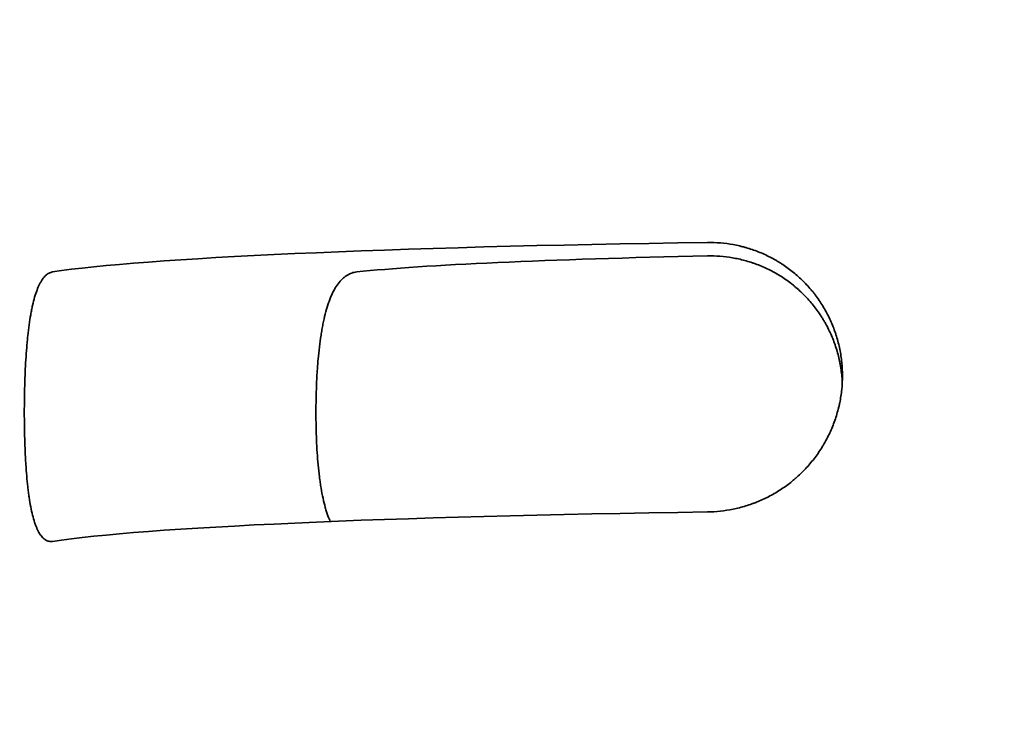
# Model space of a CAD drawing. Units: millimetres. Extents: x 0 to 5600, y 0 to 3960.
# Drawn here: x 4457 to 4462, y 3092 to 3096 of the extents above; entities that cross this region are included whole.
import ezdxf

# ---------------------------------------------------------------- set-up
doc = ezdxf.new("R2010")
doc.units = ezdxf.units.MM
doc.header["$LTSCALE"] = 13.333333
doc.layers.add('Dimensions(ISO)', color=1, linetype='Continuous', lineweight=25, true_color=0xff0000)
doc.layers.add('Visible Edges(ISO)', color=7, linetype='Continuous', lineweight=35)
doc.styles.add('RB-Text-3_5', font='arial.ttf', dxfattribs={"width": 0.85})
doc.dimstyles.new('RB-Dimension', dxfattribs={"dimscale": 13.333333, "dimtxt": 3.5, "dimasz": 2.5, "dimexe": 3.175, "dimexo": 1, "dimgap": 0.762, "dimtad": 1, "dimdec": 1, "dimrnd": 1e-08, "dimzin": 12, "dimtxsty": 'RB-Text-3_5', "dimcen": 0.09, "dimdle": 10, "dimclrd": 256, "dimclre": 256, "dimclrt": 7, "dimadec": 1, "dimazin": 3, "dimtfac": 1, "dimtmove": 0, "dimatfit": 3, "dimfxl": 1, "dimtolj": 1, "dimtzin": 0, "dimlwd": 25, "dimlwe": 25, "dimarcsym": 0})

# ---------------------------------------------------------------- blocks, each defined once
blk = doc.blocks.new('*D31')
at = {"layer": 'Defpoints', "color": 0, "linetype": 'Continuous', "transparency": 16777216}
for p in [(4067.3197, 3357.1095), (4667.3197, 3357.1095), (4067.3197, 2634.7762)]:
    blk.add_point(p, dxfattribs=at)
at = {"layer": 'Dimensions(ISO)', "linetype": 'Continuous', "lineweight": 25, "transparency": 16777216}
for p, q in [((4067.3197, 3343.7762), (4067.3197, 2592.4429)), ((4667.3197, 3343.7762), (4667.3197, 2592.4429)), ((4633.9863, 2634.7762), (4100.653, 2634.7762))]:
    blk.add_line(p, q, dxfattribs=at)
at = {"layer": 'Dimensions(ISO)', "linetype": 'Continuous', "transparency": 16777216}
for points in [[(4100.653, 2640.3317), (4100.653, 2629.2206), (4067.3197, 2634.7762)], [(4633.9863, 2640.3317), (4633.9863, 2629.2206), (4667.3197, 2634.7762)]]:
    blk.add_solid(points, dxfattribs=at)
at = {"layer": 'Dimensions(ISO)', "color": 7, "linetype": 'Continuous', "lineweight": 25, "transparency": 16777216, "insert": (4344.6441, 2692.5897), "char_height": 46.66667, "attachment_point": 1, "style": 'RB-Text-3_5'}
blk.add_mtext('\\A1;600', dxfattribs=at)

msp = doc.modelspace()

# ---------------------------------------------------------------- linework, layer by layer
at = {"layer": 'Visible Edges(ISO)'}
for centre, major_axis, start_param, end_param in [((4462.1507, 3094.4383), (-5.5, 0), 5.017082, 6.006959), ((4462.1507, 3094.4383), (-3.9, 0), 5.149227, 5.888394), ((4462.1507, 3092.9397), (-5.5, 0), 5.017082, 6.006959)]:
    msp.add_ellipse(centre, major_axis=major_axis, ratio=0.043619, start_param=start_param, end_param=end_param, dxfattribs=at)
for points, knots in [([(4460.5007, 3093.1686), (4460.5247, 3093.1689), (4460.5486, 3093.1704), (4460.5723, 3093.1729), (4460.596, 3093.1755), (4460.6196, 3093.1792), (4460.643, 3093.184), (4460.6665, 3093.1888), (4460.6898, 3093.1948), (4460.7129, 3093.2019), (4460.7245, 3093.2054), (4460.7361, 3093.2093), (4460.7476, 3093.2134), (4460.7533, 3093.2155), (4460.7591, 3093.2176), (4460.7648, 3093.2198), (4460.7705, 3093.222), (4460.7761, 3093.2243), (4460.7818, 3093.2267), (4460.8043, 3093.236), (4460.8263, 3093.2464), (4460.8478, 3093.2578), (4460.8692, 3093.2692), (4460.8902, 3093.2817), (4460.9106, 3093.2952), (4460.931, 3093.3087), (4460.9509, 3093.3233), (4460.9702, 3093.3389), (4460.975, 3093.3428), (4460.9798, 3093.3468), (4460.9845, 3093.3509), (4460.9892, 3093.3549), (4460.9939, 3093.359), (4460.9985, 3093.3631), (4461.0078, 3093.3714), (4461.0168, 3093.3799), (4461.0256, 3093.3886), (4461.0431, 3093.4059), (4461.0598, 3093.4241), (4461.0756, 3093.443), (4461.0914, 3093.462), (4461.1063, 3093.4818), (4461.1203, 3093.5023), (4461.1273, 3093.5126), (4461.134, 3093.5231), (4461.1405, 3093.5338), (4461.1438, 3093.5392), (4461.147, 3093.5446), (4461.1501, 3093.55), (4461.1533, 3093.5555), (4461.1563, 3093.5609), (4461.1593, 3093.5664), (4461.1712, 3093.5883), (4461.182, 3093.6107), (4461.1916, 3093.6336), (4461.2012, 3093.6564), (4461.2097, 3093.6797), (4461.2171, 3093.7035), (4461.2208, 3093.7153), (4461.2241, 3093.7273), (4461.2272, 3093.7394), (4461.2288, 3093.7455), (4461.2303, 3093.7516), (4461.2317, 3093.7577), (4461.2331, 3093.7638), (4461.2344, 3093.7699), (4461.2357, 3093.7761), (4461.2407, 3093.8007), (4461.2444, 3093.8255), (4461.2469, 3093.8504), (4461.2495, 3093.8753), (4461.2507, 3093.9003), (4461.2507, 3093.9254), (4461.2507, 3093.9505), (4461.2495, 3093.9755), (4461.247, 3094.0001), (4461.2446, 3094.0248), (4461.2409, 3094.0493), (4461.236, 3094.0736), (4461.2311, 3094.0978), (4461.225, 3094.1218), (4461.2176, 3094.1457), (4461.2158, 3094.1516), (4461.2139, 3094.1575), (4461.2119, 3094.1635), (4461.2099, 3094.1694), (4461.2078, 3094.1753), (4461.2057, 3094.1812), (4461.2014, 3094.1929), (4461.1968, 3094.2045), (4461.192, 3094.2159), (4461.1824, 3094.2387), (4461.1716, 3094.2609), (4461.1598, 3094.2825), (4461.1481, 3094.3041), (4461.1352, 3094.3251), (4461.1213, 3094.3455), (4461.1143, 3094.3557), (4461.1071, 3094.3657), (4461.0996, 3094.3756), (4461.0959, 3094.3805), (4461.092, 3094.3854), (4461.0882, 3094.3903), (4461.0843, 3094.3951), (4461.0803, 3094.3999), (4461.0764, 3094.4046), (4461.0604, 3094.4235), (4461.0437, 3094.4415), (4461.0262, 3094.4585), (4461.0087, 3094.4755), (4460.9904, 3094.4916), (4460.9713, 3094.5068), (4460.9522, 3094.522), (4460.9324, 3094.5362), (4460.9117, 3094.5495), (4460.9066, 3094.5528), (4460.9014, 3094.5561), (4460.8961, 3094.5593), (4460.8909, 3094.5625), (4460.8857, 3094.5656), (4460.8804, 3094.5686), (4460.8698, 3094.5747), (4460.8592, 3094.5805), (4460.8484, 3094.586), (4460.8268, 3094.597), (4460.8049, 3094.6069), (4460.7825, 3094.6158), (4460.7601, 3094.6246), (4460.7373, 3094.6323), (4460.7141, 3094.6389), (4460.7083, 3094.6405), (4460.7025, 3094.6421), (4460.6967, 3094.6436), (4460.6908, 3094.6451), (4460.6849, 3094.6466), (4460.679, 3094.648), (4460.6673, 3094.6507), (4460.6555, 3094.6531), (4460.6436, 3094.6553), (4460.62, 3094.6596), (4460.5963, 3094.6627), (4460.5724, 3094.6647), (4460.5486, 3094.6666), (4460.5247, 3094.6675), (4460.5007, 3094.6671)], [0, 0, 0, 0, 0.03125, 0.03125, 0.03125, 0.0625, 0.0625, 0.0625, 0.09375, 0.09375, 0.09375, 0.109375, 0.109375, 0.109375, 0.117188, 0.117188, 0.117188, 0.125, 0.125, 0.125, 0.15625, 0.15625, 0.15625, 0.1875, 0.1875, 0.1875, 0.21875, 0.21875, 0.21875, 0.226563, 0.226563, 0.226563, 0.234375, 0.234375, 0.234375, 0.25, 0.25, 0.25, 0.28125, 0.28125, 0.28125, 0.3125, 0.3125, 0.3125, 0.328125, 0.328125, 0.328125, 0.335938, 0.335938, 0.335938, 0.34375, 0.34375, 0.34375, 0.375, 0.375, 0.375, 0.40625, 0.40625, 0.40625, 0.421875, 0.421875, 0.421875, 0.429688, 0.429688, 0.429688, 0.4375, 0.4375, 0.4375, 0.46875, 0.46875, 0.46875, 0.5, 0.5, 0.5, 0.53125, 0.53125, 0.53125, 0.5625, 0.5625, 0.5625, 0.59375, 0.59375, 0.59375, 0.601563, 0.601563, 0.601563, 0.609375, 0.609375, 0.609375, 0.625, 0.625, 0.625, 0.65625, 0.65625, 0.65625, 0.6875, 0.6875, 0.6875, 0.703125, 0.703125, 0.703125, 0.710938, 0.710938, 0.710938, 0.71875, 0.71875, 0.71875, 0.75, 0.75, 0.75, 0.78125, 0.78125, 0.78125, 0.8125, 0.8125, 0.8125, 0.820313, 0.820313, 0.820313, 0.828125, 0.828125, 0.828125, 0.84375, 0.84375, 0.84375, 0.875, 0.875, 0.875, 0.90625, 0.90625, 0.90625, 0.914063, 0.914063, 0.914063, 0.921875, 0.921875, 0.921875, 0.9375, 0.9375, 0.9375, 0.96875, 0.96875, 0.96875, 1, 1, 1, 1]), ([(4460.5007, 3094.5924), (4460.5239, 3094.5929), (4460.547, 3094.5923), (4460.57, 3094.5906), (4460.593, 3094.5889), (4460.616, 3094.5861), (4460.6389, 3094.5823), (4460.6618, 3094.5784), (4460.6846, 3094.5734), (4460.7074, 3094.5673), (4460.7188, 3094.5643), (4460.7301, 3094.5609), (4460.7415, 3094.5573), (4460.7471, 3094.5554), (4460.7528, 3094.5535), (4460.7584, 3094.5516), (4460.7641, 3094.5496), (4460.7697, 3094.5476), (4460.7753, 3094.5455), (4460.7976, 3094.537), (4460.8195, 3094.5276), (4460.8409, 3094.517), (4460.8623, 3094.5065), (4460.8833, 3094.4948), (4460.9037, 3094.4821), (4460.9241, 3094.4694), (4460.9441, 3094.4557), (4460.9635, 3094.4407), (4460.9683, 3094.437), (4460.9731, 3094.4332), (4460.9779, 3094.4293), (4460.9827, 3094.4254), (4460.9874, 3094.4215), (4460.9921, 3094.4175), (4461.0015, 3094.4095), (4461.0107, 3094.4012), (4461.0196, 3094.3928), (4461.0375, 3094.3759), (4461.0545, 3094.3582), (4461.0706, 3094.3396), (4461.0867, 3094.321), (4461.1019, 3094.3015), (4461.1162, 3094.2812), (4461.1234, 3094.271), (4461.1303, 3094.2607), (4461.1369, 3094.2501), (4461.1403, 3094.2448), (4461.1435, 3094.2394), (4461.1468, 3094.234), (4461.15, 3094.2286), (4461.1531, 3094.2231), (4461.1562, 3094.2176), (4461.1685, 3094.1957), (4461.1796, 3094.1732), (4461.1896, 3094.1503), (4461.1995, 3094.1273), (4461.2083, 3094.1039), (4461.2159, 3094.08), (4461.2235, 3094.056), (4461.2299, 3094.0317), (4461.2351, 3094.0068), (4461.2364, 3094.0006), (4461.2376, 3093.9943), (4461.2387, 3093.988), (4461.2399, 3093.9818), (4461.2409, 3093.9755), (4461.2419, 3093.9692), (4461.2438, 3093.9566), (4461.2455, 3093.944), (4461.2468, 3093.9314), (4461.2482, 3093.9177), (4461.2492, 3093.9039), (4461.2499, 3093.8901)], [0, 0, 0, 0, 0.03125, 0.03125, 0.03125, 0.0625, 0.0625, 0.0625, 0.09375, 0.09375, 0.09375, 0.109375, 0.109375, 0.109375, 0.1171875, 0.1171875, 0.1171875, 0.125, 0.125, 0.125, 0.15625, 0.15625, 0.15625, 0.1875, 0.1875, 0.1875, 0.21875, 0.21875, 0.21875, 0.2265625, 0.2265625, 0.2265625, 0.234375, 0.234375, 0.234375, 0.25, 0.25, 0.25, 0.28125, 0.28125, 0.28125, 0.3125, 0.3125, 0.3125, 0.328125, 0.328125, 0.328125, 0.3359375, 0.3359375, 0.3359375, 0.34375, 0.34375, 0.34375, 0.375, 0.375, 0.375, 0.40625, 0.40625, 0.40625, 0.4375, 0.4375, 0.4375, 0.4453125, 0.4453125, 0.4453125, 0.453125, 0.453125, 0.453125, 0.46875, 0.46875, 0.46875, 0.4857028, 0.4857028, 0.4857028, 0.4857028]), ([(4456.8592, 3094.5037), (4456.8524, 3094.5027), (4456.8458, 3094.5005), (4456.8394, 3094.4971), (4456.833, 3094.4938), (4456.8268, 3094.4893), (4456.8208, 3094.4837), (4456.8148, 3094.4782), (4456.809, 3094.4714), (4456.8034, 3094.4635), (4456.8006, 3094.4596), (4456.7979, 3094.4553), (4456.7952, 3094.4508), (4456.7925, 3094.4463), (4456.7898, 3094.4415), (4456.7873, 3094.4364), (4456.7822, 3094.4262), (4456.7773, 3094.4151), (4456.7727, 3094.4029), (4456.7681, 3094.3907), (4456.7637, 3094.3775), (4456.7596, 3094.3632), (4456.7555, 3094.349), (4456.7516, 3094.3337), (4456.7479, 3094.3173), (4456.747, 3094.3132), (4456.7461, 3094.3091), (4456.7452, 3094.3049), (4456.7443, 3094.3007), (4456.7435, 3094.2964), (4456.7426, 3094.2921), (4456.7409, 3094.2835), (4456.7393, 3094.2747), (4456.7377, 3094.2657), (4456.7345, 3094.2477), (4456.7316, 3094.229), (4456.7289, 3094.2095), (4456.7263, 3094.1899), (4456.7238, 3094.1696), (4456.7215, 3094.1486), (4456.7204, 3094.138), (4456.7193, 3094.1273), (4456.7183, 3094.1163), (4456.7173, 3094.1054), (4456.7163, 3094.0943), (4456.7154, 3094.0832), (4456.7136, 3094.0609), (4456.712, 3094.0381), (4456.7105, 3094.015), (4456.7091, 3093.9919), (4456.7079, 3093.9683), (4456.7068, 3093.9444), (4456.7063, 3093.9324), (4456.7058, 3093.9203), (4456.7054, 3093.9081), (4456.7052, 3093.902), (4456.7049, 3093.8959), (4456.7048, 3093.8897), (4456.7046, 3093.8836), (4456.7044, 3093.8774), (4456.7042, 3093.8712), (4456.7035, 3093.8465), (4456.703, 3093.8217), (4456.7026, 3093.7968), (4456.7023, 3093.7719), (4456.7021, 3093.7469), (4456.7021, 3093.7219), (4456.7021, 3093.6969), (4456.7023, 3093.6721), (4456.7026, 3093.6476), (4456.703, 3093.623), (4456.7035, 3093.5988), (4456.7042, 3093.5748), (4456.7048, 3093.5508), (4456.7057, 3093.527), (4456.7068, 3093.5036), (4456.707, 3093.4977), (4456.7073, 3093.4918), (4456.7076, 3093.486), (4456.7079, 3093.4802), (4456.7082, 3093.4744), (4456.7085, 3093.4686), (4456.7091, 3093.457), (4456.7098, 3093.4456), (4456.7105, 3093.4344), (4456.7119, 3093.412), (4456.7135, 3093.3902), (4456.7153, 3093.369), (4456.7171, 3093.3479), (4456.7192, 3093.3274), (4456.7214, 3093.3075), (4456.7225, 3093.2976), (4456.7237, 3093.2878), (4456.7249, 3093.2782), (4456.7262, 3093.2686), (4456.7275, 3093.2592), (4456.7288, 3093.25), (4456.7315, 3093.2316), (4456.7344, 3093.2142), (4456.7376, 3093.1978), (4456.7407, 3093.1814), (4456.7441, 3093.1659), (4456.7477, 3093.1513), (4456.7514, 3093.1367), (4456.7552, 3093.1231), (4456.7594, 3093.1105), (4456.7604, 3093.1073), (4456.7615, 3093.1042), (4456.7626, 3093.1012), (4456.7636, 3093.0981), (4456.7647, 3093.0952), (4456.7658, 3093.0923), (4456.768, 3093.0866), (4456.7703, 3093.0811), (4456.7726, 3093.0759), (4456.7772, 3093.0655), (4456.782, 3093.0563), (4456.7871, 3093.0481), (4456.7922, 3093.04), (4456.7975, 3093.033), (4456.8031, 3093.027), (4456.8059, 3093.0241), (4456.8088, 3093.0214), (4456.8117, 3093.019), (4456.8146, 3093.0166), (4456.8176, 3093.0145), (4456.8206, 3093.0127), (4456.8267, 3093.0091), (4456.8329, 3093.0067), (4456.8393, 3093.0055), (4456.8458, 3093.0042), (4456.8524, 3093.0041), (4456.8592, 3093.0051)], [0, 0, 0, 0, 0.03125, 0.03125, 0.03125, 0.0625, 0.0625, 0.0625, 0.09375, 0.09375, 0.09375, 0.109375, 0.109375, 0.109375, 0.125, 0.125, 0.125, 0.15625, 0.15625, 0.15625, 0.1875, 0.1875, 0.1875, 0.21875, 0.21875, 0.21875, 0.226562, 0.226562, 0.226562, 0.234375, 0.234375, 0.234375, 0.25, 0.25, 0.25, 0.28125, 0.28125, 0.28125, 0.3125, 0.3125, 0.3125, 0.328125, 0.328125, 0.328125, 0.34375, 0.34375, 0.34375, 0.375, 0.375, 0.375, 0.40625, 0.40625, 0.40625, 0.421875, 0.421875, 0.421875, 0.429687, 0.429687, 0.429687, 0.4375, 0.4375, 0.4375, 0.46875, 0.46875, 0.46875, 0.5, 0.5, 0.5, 0.53125, 0.53125, 0.53125, 0.5625, 0.5625, 0.5625, 0.59375, 0.59375, 0.59375, 0.601562, 0.601562, 0.601562, 0.609375, 0.609375, 0.609375, 0.625, 0.625, 0.625, 0.65625, 0.65625, 0.65625, 0.6875, 0.6875, 0.6875, 0.703125, 0.703125, 0.703125, 0.71875, 0.71875, 0.71875, 0.75, 0.75, 0.75, 0.78125, 0.78125, 0.78125, 0.8125, 0.8125, 0.8125, 0.820312, 0.820312, 0.820312, 0.828125, 0.828125, 0.828125, 0.84375, 0.84375, 0.84375, 0.875, 0.875, 0.875, 0.90625, 0.90625, 0.90625, 0.921875, 0.921875, 0.921875, 0.9375, 0.9375, 0.9375, 0.96875, 0.96875, 0.96875, 1, 1, 1, 1]), ([(4458.4033, 3093.1153), (4458.3988, 3093.1251), (4458.3946, 3093.1354), (4458.3905, 3093.1465), (4458.3878, 3093.1537), (4458.3852, 3093.1613), (4458.3827, 3093.169), (4458.3802, 3093.1768), (4458.3779, 3093.1848), (4458.3755, 3093.193), (4458.3709, 3093.2094), (4458.3667, 3093.2266), (4458.3628, 3093.2447), (4458.3589, 3093.2629), (4458.3553, 3093.2819), (4458.352, 3093.3017), (4458.3503, 3093.3117), (4458.3488, 3093.3218), (4458.3473, 3093.3322), (4458.3465, 3093.3374), (4458.3458, 3093.3427), (4458.3451, 3093.348), (4458.3444, 3093.3533), (4458.3437, 3093.3586), (4458.343, 3093.364), (4458.3403, 3093.3855), (4458.3379, 3093.4075), (4458.3358, 3093.43), (4458.3338, 3093.4525), (4458.332, 3093.4755), (4458.3304, 3093.4991), (4458.3289, 3093.5226), (4458.3276, 3093.5467), (4458.3266, 3093.5713), (4458.3261, 3093.5836), (4458.3256, 3093.596), (4458.3252, 3093.6084), (4458.3249, 3093.6208), (4458.3246, 3093.6332), (4458.3243, 3093.6457), (4458.3238, 3093.6707), (4458.3235, 3093.6959), (4458.3235, 3093.7213), (4458.3235, 3093.7467), (4458.3238, 3093.7719), (4458.3243, 3093.797), (4458.3248, 3093.822), (4458.3255, 3093.8469), (4458.3265, 3093.8717), (4458.3275, 3093.8964), (4458.3288, 3093.921), (4458.3303, 3093.9454), (4458.3307, 3093.9515), (4458.3311, 3093.9576), (4458.3315, 3093.9637), (4458.3319, 3093.9697), (4458.3324, 3093.9758), (4458.3328, 3093.9818), (4458.3337, 3093.9939), (4458.3347, 3094.0057), (4458.3357, 3094.0175), (4458.3378, 3094.041), (4458.3402, 3094.0639), (4458.3428, 3094.0862), (4458.3455, 3094.1086), (4458.3484, 3094.1303), (4458.3517, 3094.1515), (4458.3533, 3094.1621), (4458.3551, 3094.1726), (4458.3569, 3094.1829), (4458.3578, 3094.188), (4458.3587, 3094.1931), (4458.3597, 3094.1982), (4458.3606, 3094.2032), (4458.3616, 3094.2082), (4458.3626, 3094.2132), (4458.3665, 3094.2329), (4458.3708, 3094.2517), (4458.3753, 3094.2696), (4458.3799, 3094.2875), (4458.3848, 3094.3045), (4458.3901, 3094.3206), (4458.3928, 3094.3287), (4458.3955, 3094.3365), (4458.3983, 3094.3441), (4458.3997, 3094.3479), (4458.4012, 3094.3517), (4458.4027, 3094.3554), (4458.4041, 3094.359), (4458.4056, 3094.3627), (4458.4071, 3094.3662), (4458.4132, 3094.3805), (4458.4195, 3094.3936), (4458.4262, 3094.4056), (4458.4329, 3094.4176), (4458.4399, 3094.4285), (4458.4472, 3094.4383), (4458.4546, 3094.4482), (4458.4623, 3094.457), (4458.4704, 3094.4647), (4458.4744, 3094.4685), (4458.4785, 3094.4721), (4458.4827, 3094.4754), (4458.4869, 3094.4787), (4458.4912, 3094.4817), (4458.4955, 3094.4844), (4458.5042, 3094.4898), (4458.5131, 3094.4942), (4458.5223, 3094.4974), (4458.5315, 3094.5006), (4458.541, 3094.5027), (4458.5507, 3094.5037)], [0.194884, 0.194884, 0.194884, 0.194884, 0.21875, 0.21875, 0.21875, 0.234375, 0.234375, 0.234375, 0.25, 0.25, 0.25, 0.28125, 0.28125, 0.28125, 0.3125, 0.3125, 0.3125, 0.328125, 0.328125, 0.328125, 0.3359375, 0.3359375, 0.3359375, 0.34375, 0.34375, 0.34375, 0.375, 0.375, 0.375, 0.40625, 0.40625, 0.40625, 0.4375, 0.4375, 0.4375, 0.453125, 0.453125, 0.453125, 0.46875, 0.46875, 0.46875, 0.5, 0.5, 0.5, 0.53125, 0.53125, 0.53125, 0.5625, 0.5625, 0.5625, 0.59375, 0.59375, 0.59375, 0.6015625, 0.6015625, 0.6015625, 0.609375, 0.609375, 0.609375, 0.625, 0.625, 0.625, 0.65625, 0.65625, 0.65625, 0.6875, 0.6875, 0.6875, 0.703125, 0.703125, 0.703125, 0.7109375, 0.7109375, 0.7109375, 0.71875, 0.71875, 0.71875, 0.75, 0.75, 0.75, 0.78125, 0.78125, 0.78125, 0.796875, 0.796875, 0.796875, 0.8046875, 0.8046875, 0.8046875, 0.8125, 0.8125, 0.8125, 0.84375, 0.84375, 0.84375, 0.875, 0.875, 0.875, 0.90625, 0.90625, 0.90625, 0.921875, 0.921875, 0.921875, 0.9375, 0.9375, 0.9375, 0.96875, 0.96875, 0.96875, 1, 1, 1, 1])]:
    msp.add_open_spline(points, degree=3, knots=knots, dxfattribs=at)

# ---------------------------------------------------------------- dimensions: what is measured, and where the dimension line sits
at = {"layer": 'Dimensions(ISO)', "linetype": 'Continuous', "lineweight": 25}
dim = msp.add_linear_dim(base=(4067.3197, 2634.7762), p1=(4667.3197, 3357.1095), p2=(4067.3197, 3357.1095), angle=180, dimstyle='RB-Dimension', override={"dimgap": 0.762, "dimdec": 1, "dimtol": 0, "dimlim": 0, "dimtp": 0, "dimtm": 0, "dimtdec": 2, "dimtofl": 0, "dimatfit": 1}, dxfattribs=at)
dim.commit()
dim.dimension.update_dxf_attribs({"geometry": '*D31', "text_midpoint": (4388.5047, 2634.7762), "dimtype": 160})

doc.saveas('drawing.dxf')
